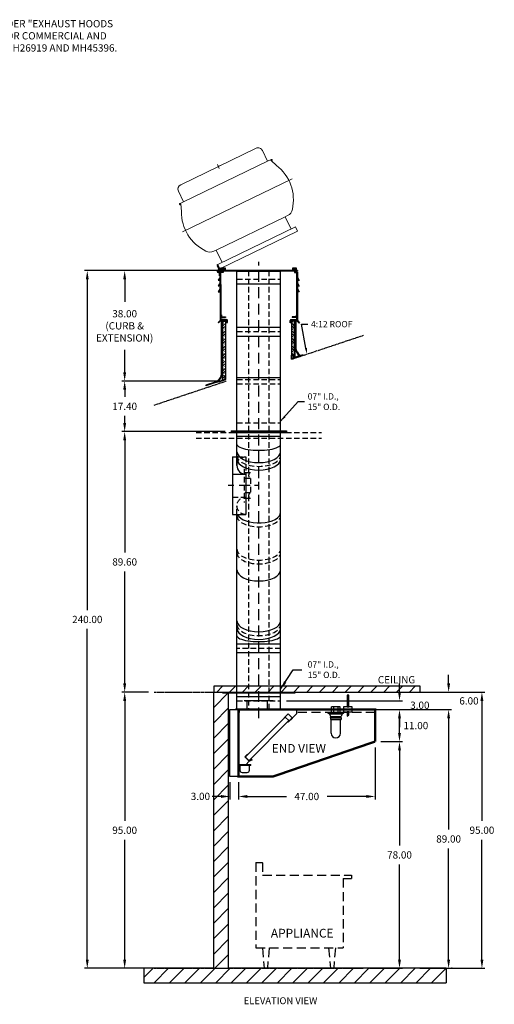
# Model space of a CAD drawing. Units: inches. Extents: x 4 to 399, y 10 to 350.
# Drawn here: x 236 to 399, y 11 to 350 of the extents above; entities that cross this region are included whole.
import ezdxf
from ezdxf.enums import TextEntityAlignment as Align

# ---------------------------------------------------------------- set-up
doc = ezdxf.new("R2010")
doc.units = ezdxf.units.IN
doc.header["$MEASUREMENT"] = 0
for name, pattern in [('CENTER', [5.625, 3.75, -1.875]), ('DASHED', [4.6875, 3.125, -1.5625]), ('HIDDEN', [2.8125, 1.875, -0.9375]), ('PHANTOM2', [1.25, 0.625, -0.125, 0.125, -0.125, 0.125, -0.125])]:
    doc.linetypes.add(name, pattern=pattern)
doc.layers.get('0').update_dxf_attribs({"color": 6})
for name, color, linetype in [('1', 7, 'Continuous'), ('By Others', 9, 'HIDDEN'), ('CENTER', 1, 'CENTER'), ('Dim', 5, 'Continuous'), ('Existing', 9, 'PHANTOM2'), ('H', 7, 'DASHED'), ('hidden', 4, 'HIDDEN'), ('L', 3, 'Continuous'), ('N', 6, 'Continuous'), ('Object', 7, 'Continuous'), ('Supports', 7, 'Continuous')]:
    doc.layers.add(name, color=color, linetype=linetype)
doc.layers.add('View Title', color=1, linetype='Continuous', lineweight=9)
doc.styles.add('romans', font='romans.shx')
doc.styles.add('S', font='txt', dxfattribs={"height": 3})
doc.styles.add('XS', font='txt', dxfattribs={"height": 2.5})
doc.dimstyles.new('SPRINGAIR', dxfattribs={"dimtxt": 3, "dimasz": 3, "dimexe": 1, "dimexo": 2, "dimgap": 2, "dimtad": 0, "dimtih": 1, "dimtoh": 1, "dimzin": 0, "dimdsep": 46, "dimtxsty": 'XS', "dimcen": 0.09, "dimclrd": 6, "dimclre": 6, "dimclrt": 6, "dimadec": 0, "dimazin": 0, "dimtfac": 1, "dimtdec": 4, "dimtofl": 0, "dimtmove": 2, "dimatfit": 3, "dimfxl": 1, "dimtolj": 1, "dimtzin": 0, "dimarcsym": 0})
doc.dimstyles.get("Standard").update_dxf_attribs({"dimtxt": 3, "dimasz": 0.18, "dimexe": 0.18, "dimexo": 0.0625, "dimgap": 0.09, "dimtad": 0, "dimtih": 1, "dimtoh": 1, "dimdec": 4, "dimzin": 0, "dimdsep": 46, "dimtxsty": 'XS', "dimcen": 0.09, "dimadec": 0, "dimazin": 0, "dimtfac": 1, "dimtdec": 4, "dimtofl": 0, "dimtmove": 0, "dimatfit": 3, "dimfxl": 1, "dimtolj": 1, "dimtzin": 0, "dimarcsym": 0})

# ---------------------------------------------------------------- blocks, each defined once
blk = doc.blocks.new('*D43')
at = {"layer": 'Defpoints', "color": 0, "transparency": 16777216}
for p in [(308.43, 263.81), (271.78, 225.81), (306.68, 225.81)]:
    blk.add_point(p, dxfattribs=at)
at = {"layer": 'Dim', "color": 6, "lineweight": -2, "transparency": 16777216}
for p, q in [((306.43, 263.81), (270.78, 263.81)), ((271.78, 260.81), (271.78, 253.12)), ((271.78, 228.81), (271.78, 236.5)), ((304.68, 225.81), (270.78, 225.81))]:
    blk.add_line(p, q, dxfattribs=at)
at = {"layer": 'Dim', "color": 6, "transparency": 16777216}
for points in [[(271.28, 260.81), (272.28, 260.81), (271.78, 263.81)], [(271.28, 228.81), (272.28, 228.81), (271.78, 225.81)]]:
    blk.add_solid(points, dxfattribs=at)
at = {"layer": 'Dim', "color": 6, "transparency": 16777216, "insert": (271.78, 244.81), "char_height": 2.5, "attachment_point": 5, "style": 'XS'}
blk.add_mtext('\\A1;38.00\\P(CURB &\\PEXTENSION)', dxfattribs=at)
blk = doc.blocks.new('*D44')
at = {"layer": 'Defpoints', "color": 0, "transparency": 16777216}
for p in [(258.91, 263.81), (308.43, 263.81), (281.93, 23.81)]:
    blk.add_point(p, dxfattribs=at)
at = {"layer": 'Dim', "color": 6, "lineweight": -2, "transparency": 16777216}
for p, q in [((306.43, 263.81), (257.91, 263.81)), ((258.91, 260.81), (258.91, 147.06)), ((258.91, 26.81), (258.91, 140.56)), ((279.93, 23.81), (257.91, 23.81))]:
    blk.add_line(p, q, dxfattribs=at)
at = {"layer": 'Dim', "color": 6, "transparency": 16777216}
for points in [[(258.41, 260.81), (259.41, 260.81), (258.91, 263.81)], [(258.41, 26.81), (259.41, 26.81), (258.91, 23.81)]]:
    blk.add_solid(points, dxfattribs=at)
at = {"layer": 'Dim', "color": 6, "transparency": 16777216, "insert": (258.91, 143.81), "char_height": 2.5, "attachment_point": 5, "style": 'XS'}
blk.add_mtext('\\A1;240.00', dxfattribs=at)
blk = doc.blocks.new('*D45')
at = {"layer": 'Defpoints', "color": 0, "transparency": 16777216}
for p in [(271.78, 118.81), (281.93, 118.81), (281.93, 23.81)]:
    blk.add_point(p, dxfattribs=at)
at = {"layer": 'Dim', "color": 6, "lineweight": -2, "transparency": 16777216}
for p, q in [((279.93, 118.81), (270.78, 118.81)), ((271.78, 115.81), (271.78, 74.56)), ((271.78, 26.81), (271.78, 68.06)), ((279.93, 23.81), (270.78, 23.81))]:
    blk.add_line(p, q, dxfattribs=at)
at = {"layer": 'Dim', "color": 6, "transparency": 16777216}
for points in [[(271.28, 115.81), (272.28, 115.81), (271.78, 118.81)], [(271.28, 26.81), (272.28, 26.81), (271.78, 23.81)]]:
    blk.add_solid(points, dxfattribs=at)
at = {"layer": 'Dim', "color": 6, "transparency": 16777216, "insert": (271.78, 71.31), "char_height": 2.5, "attachment_point": 5, "style": 'XS'}
blk.add_mtext('\\A1;95.00', dxfattribs=at)
blk = doc.blocks.new('*D46')
at = {"layer": 'Defpoints', "color": 0, "transparency": 16777216}
for p in [(271.78, 225.81), (306.68, 225.81), (308.37, 208.41)]:
    blk.add_point(p, dxfattribs=at)
at = {"layer": 'Dim', "color": 6, "lineweight": -2, "transparency": 16777216}
for p, q in [((304.68, 225.81), (270.78, 225.81)), ((271.78, 222.81), (271.78, 220.36)), ((271.78, 211.41), (271.78, 213.86)), ((306.37, 208.41), (270.78, 208.41))]:
    blk.add_line(p, q, dxfattribs=at)
at = {"layer": 'Dim', "color": 6, "transparency": 16777216}
for points in [[(271.28, 222.81), (272.28, 222.81), (271.78, 225.81)], [(271.28, 211.41), (272.28, 211.41), (271.78, 208.41)]]:
    blk.add_solid(points, dxfattribs=at)
at = {"layer": 'Dim', "color": 6, "transparency": 16777216, "insert": (271.78, 217.11), "char_height": 2.5, "attachment_point": 5, "style": 'XS'}
blk.add_mtext('\\A1;17.40', dxfattribs=at)
blk = doc.blocks.new('*D50')
at = {"layer": 'Defpoints', "color": 0, "transparency": 16777216}
for p in [(271.78, 208.41), (308.37, 208.41), (281.93, 118.81)]:
    blk.add_point(p, dxfattribs=at)
at = {"layer": 'Dim', "color": 6, "lineweight": -2, "transparency": 16777216}
for p, q in [((306.37, 208.41), (270.78, 208.41)), ((271.78, 205.41), (271.78, 166.86)), ((271.78, 121.81), (271.78, 160.36)), ((279.93, 118.81), (270.78, 118.81))]:
    blk.add_line(p, q, dxfattribs=at)
at = {"layer": 'Dim', "color": 6, "transparency": 16777216}
for points in [[(271.28, 205.41), (272.28, 205.41), (271.78, 208.41)], [(271.28, 121.81), (272.28, 121.81), (271.78, 118.81)]]:
    blk.add_solid(points, dxfattribs=at)
at = {"layer": 'Dim', "color": 6, "transparency": 16777216, "insert": (271.78, 163.61), "char_height": 2.5, "attachment_point": 5, "style": 'XS'}
blk.add_mtext('\\A1;89.60', dxfattribs=at)
blk = doc.blocks.new('A$C78505735')
at = {"layer": 'View Title'}
for p, q in [((6.57, 31.94), (35.37, 31.94)), ((20.23, 31.94), (21.71, 31.94)), ((20.97, 31.19), (20.97, 32.68)), ((4.92, 30.29), (4.92, 26.2)), ((37.02, 30.29), (37.02, 26.2)), ((2.79, 23.54), (3.75, 25.94)), ((3.59, 26.2), (4.92, 26.2)), ((4.92, 26.2), (37.02, 26.2)), ((38.35, 26.2), (37.02, 26.2)), ((39.15, 23.54), (38.19, 25.94)), ((0, 17.05), (41.94, 17.05)), ((6.89, 6.38), (7.77, 6.38)), ((7.77, 6.38), (7.77, 1.65)), ((7.77, 6.38), (34.17, 6.38)), ((34.17, 6.38), (34.17, 1.65)), ((35.05, 6.38), (34.17, 6.38)), ((35.82, 1.65), (6.12, 1.65)), ((6.12, 1.65), (6.12, 0)), ((6.12, 0), (35.82, 0)), ((35.82, 1.65), (35.82, 0))]:
    blk.add_line(p, q, dxfattribs=at)
for centre, radius, start, end in [((6.57, 30.29), 1.65, 90, 180), ((35.37, 30.29), 1.65, 0, 90), ((3.52, 25.97), 0.233, 350.6405, 265.4678), ((38.42, 25.97), 0.233, 274.5322, 189.3595), ((16.1, 16.88), 14.88, 153.4169, 218.4875), ((25.84, 16.88), 14.88, 321.5125, 26.5831), ((6.78, 9.18), 2.81, 213.8373, 272.1292), ((35.16, 9.18), 2.81, 267.8708, 326.1627)]:
    blk.add_arc(centre, radius, start, end, dxfattribs=at)
blk = doc.blocks.new('extractor_filter20_left')
at = {"color": 3}
for p, q in [((0, 0), (0, -18.95)), ((0.1, 0), (0, 0)), ((0, 0), (0.1, 0)), ((0.1, 0), (0, 0)), ((0.1, 0), (0.1, -1)), ((0.1, -1), (0.1, 0)), ((0.2, 0), (20, 0)), ((0.2, 0), (0.2, -0.9)), ((20, 0), (20, -1.48)), ((0.3, -1), (0.1, -1)), ((0.3, -1), (0.1, -1)), ((0.3, -0.1), (0.3, -1)), ((0.3, -0.1), (0.3, -1)), ((17.09, -1.42), (15.68, -2.83)), ((17.09, -1.42), (15.68, -2.83)), ((17.09, -1.42), (15.68, -2.83)), ((18.5, -2.83), (17.09, -1.42)), ((18.5, -2.83), (17.09, -1.42)), ((18.5, -2.83), (17.09, -1.42)), ((20, -1.48), (17.16, -4.32)), ((18.5, -2.83), (17.16, -4.18)), ((17.16, -4.18), (18.5, -2.83)), ((17.16, -4.18), (18.5, -2.83)), ((18.58, -2.9), (17.16, -4.32)), ((17.16, -4.32), (18.58, -2.9)), ((17.16, -4.32), (18.58, -2.9)), ((18.58, -2.9), (17.16, -4.32)), ((18.58, -2.9), (17.16, -4.32)), ((17.37, -3.82), (17.02, -4.18)), ((17.37, -3.82), (17.02, -4.18)), ((17.02, -4.18), (17.37, -3.82)), ((17.02, -4.18), (17.37, -3.82)), ((17.02, -4.18), (17.16, -4.32)), ((17.02, -4.18), (17.16, -4.32)), ((17.16, -4.32), (17.02, -4.18)), ((17.16, -4.32), (17.02, -4.18)), ((2.24, -16.27), (3.12, -15.39)), ((2.24, -16.27), (3.12, -15.39)), ((3.66, -17.68), (2.24, -16.27)), ((3.66, -17.68), (2.24, -16.27)), ((3.51, -17.5), (2.36, -16.35)), ((2.37, -16.4), (3.53, -17.55)), ((0.88, -18.95), (0, -18.95)), ((4.25, -19), (0, -19)), ((0.83, -19), (0, -19)), ((0, -19), (0, -22.97)), ((0, -19.12), (0, -19.06)), ((4.25, -19.12), (0, -19.12)), ((0, -19.12), (4.25, -19.12)), ((0.5, -19.12), (0.5, -20.87)), ((0.88, -19), (0.88, -18.95)), ((0.88, -19), (2.5, -19)), ((3.74, -17.76), (2.5, -19)), ((3.64, -17.7), (4.51, -17.3)), ((3.69, -17.79), (3.69, -17.79)), ((3.69, -17.79), (3.69, -17.79)), ((3.75, -20.87), (3.75, -19.12)), ((4.56, -17.17), (4.11, -17.37)), ((4.25, -19), (4.25, -19.12)), ((4.65, -17.35), (4.56, -17.17)), ((-0.05, -22.97), (0, -22.62)), ((-0.02, -23), (-0.02, -23)), ((1.25, -21.62), (3, -21.62))]:
    blk.add_line(p, q, dxfattribs=at)
blk.add_lwpolyline([(2.33, -16.36), (16.12, -2.57), (17.36, -3.81), (3.57, -17.59)], close=True, dxfattribs=at)
for points in [[(3.12, -15.39), (2.24, -16.27), (3.66, -17.68), (4.51, -17.3)], [(4.11, -17.37), (4.56, -17.17), (4.65, -17.35), (3.74, -17.76), (3.74, -17.76)]]:
    blk.add_lwpolyline(points, dxfattribs=at)
blk.add_lwpolyline([(0.84, -19, 1), (0.87, -19, 1)], format="xyb", close=True, dxfattribs=at)
for centre, radius, start, end in [((-0.02, -22.97), 0.025, 180, 270), ((-0.02, -22.97), 0.025, 270, 0), ((1.25, -20.87), 0.75, 180, 270), ((3, -20.87), 0.75, 270, 0)]:
    blk.add_arc(centre, radius, start, end, dxfattribs=at)
at = {"layer": 'L', "color": 3, "linetype": 'ByBlock'}
blk.add_point((0, 0), dxfattribs=at)
blk = doc.blocks.new('wet_chemical_piping')
at = {"color": 3}
for p, q in [((-0.25, 5), (-0.25, 0.9)), ((0.25, 5), (-0.25, 5)), ((0.25, 0.9), (0.25, 5)), ((1.5, 0.9), (-1.5, 0.9)), ((-1.5, 0.9), (-1.5, 0.15)), ((-1.5, 0.15), (1.5, 0.15)), ((1.5, 0), (-1.5, 0)), ((-1.5, 0), (-1.5, -0.75)), ((-0.25, 0.9), (0.25, 0.9)), ((1.5, 0.15), (1.5, 0.9)), ((1.5, -0.75), (1.5, 0)), ((-1.5, -0.75), (1.5, -0.75)), ((-0.25, -0.75), (-0.25, -2.25)), ((0.25, -0.75), (-0.25, -0.75)), ((-0.25, -2.25), (0.25, -1.77)), ((0.25, -1.77), (0.25, -0.75))]:
    blk.add_line(p, q, dxfattribs=at)
blk = doc.blocks.new('incandescent_section')
at = {"layer": 'L'}
for p, q in [((2.69, 0), (-2.69, 0)), ((-2.69, 0), (-2.69, -0.25)), ((-1.5, 0), (-1.5, 2)), ((1.5, 2), (-1.5, 2)), ((-1.5, 0), (1.5, 0)), ((-0.75, 2), (-0.75, 0)), ((0.75, 2), (0.75, 0)), ((1.5, 0), (1.5, 2)), ((2.69, 0), (2.69, -0.25)), ((-2.69, -0.25), (2.69, -0.25)), ((-2.69, -0.25), (-2.19, -0.5)), ((-2.19, -0.5), (2.19, -0.5)), ((-2.19, -0.5), (-1.88, -1.38)), ((1.88, -1.57), (-1.89, -1.57)), ((-1.89, -1.57), (-1.89, -1.68)), ((-1.89, -1.68), (1.88, -1.68)), ((-1.88, -1.38), (1.88, -1.38)), ((-1.88, -1.88), (1.88, -1.88)), ((-1.88, -1.88), (-1.88, -2.38)), ((-1.88, -2.38), (1.88, -2.38)), ((-1.62, -7.12), (-1.62, -2.38)), ((1.62, -7.12), (1.62, -2.38)), ((2.19, -0.5), (1.88, -1.38)), ((1.88, -1.68), (1.88, -1.57)), ((1.88, -1.88), (1.88, -2.38)), ((2.69, -0.25), (2.19, -0.5))]:
    blk.add_line(p, q, dxfattribs=at)
blk.add_arc((0, -7.12), 1.62, 180, 0, dxfattribs=at)
blk = doc.blocks.new('*D57')
at = {"layer": 'Defpoints', "color": 0, "transparency": 16777216}
for p in [(357.93, 112.81), (382.43, 23.81), (383.25, 23.81)]:
    blk.add_point(p, dxfattribs=at)
at = {"layer": 'N', "color": 6, "lineweight": -2, "transparency": 16777216}
for p, q in [((359.93, 112.81), (384.25, 112.81)), ((383.25, 109.81), (383.25, 71.56)), ((383.25, 26.81), (383.25, 65.06)), ((384.43, 23.81), (384.25, 23.81))]:
    blk.add_line(p, q, dxfattribs=at)
at = {"layer": 'N', "color": 6, "transparency": 16777216}
for points in [[(382.75, 109.81), (383.75, 109.81), (383.25, 112.81)], [(382.75, 26.81), (383.75, 26.81), (383.25, 23.81)]]:
    blk.add_solid(points, dxfattribs=at)
at = {"layer": 'N', "color": 6, "transparency": 16777216, "insert": (383.25, 68.31), "char_height": 2.5, "attachment_point": 5, "style": 'XS'}
blk.add_mtext('\\A1;89.00', dxfattribs=at)
blk = doc.blocks.new('*D58')
at = {"layer": 'Defpoints', "color": 0, "transparency": 16777216}
for p in [(357.93, 101.81), (353.99, 23.81), (366.35, 23.81)]:
    blk.add_point(p, dxfattribs=at)
at = {"layer": 'N', "color": 6, "lineweight": -2, "transparency": 16777216}
for p, q in [((359.93, 101.81), (367.35, 101.81)), ((366.35, 98.81), (366.35, 66.06)), ((366.35, 26.81), (366.35, 59.56)), ((355.99, 23.81), (367.35, 23.81))]:
    blk.add_line(p, q, dxfattribs=at)
at = {"layer": 'N', "color": 6, "transparency": 16777216}
for points in [[(365.85, 98.81), (366.85, 98.81), (366.35, 101.81)], [(365.85, 26.81), (366.85, 26.81), (366.35, 23.81)]]:
    blk.add_solid(points, dxfattribs=at)
at = {"layer": 'N', "color": 6, "transparency": 16777216, "insert": (366.35, 62.81), "char_height": 2.5, "attachment_point": 5, "style": 'XS'}
blk.add_mtext('\\A1;78.00', dxfattribs=at)
blk = doc.blocks.new('*D59')
at = {"layer": 'Defpoints', "color": 0, "transparency": 16777216}
for p in [(371.4, 118.81), (394.71, 118.81), (371.4, 23.81)]:
    blk.add_point(p, dxfattribs=at)
at = {"layer": 'N', "color": 6, "lineweight": -2, "transparency": 16777216}
for p, q in [((373.4, 118.81), (395.71, 118.81)), ((394.71, 115.81), (394.71, 74.56)), ((394.71, 26.81), (394.71, 68.06)), ((373.4, 23.81), (395.71, 23.81))]:
    blk.add_line(p, q, dxfattribs=at)
at = {"layer": 'N', "color": 6, "transparency": 16777216}
for points in [[(394.21, 115.81), (395.21, 115.81), (394.71, 118.81)], [(394.21, 26.81), (395.21, 26.81), (394.71, 23.81)]]:
    blk.add_solid(points, dxfattribs=at)
at = {"layer": 'N', "color": 6, "transparency": 16777216, "insert": (394.71, 71.31), "char_height": 2.5, "attachment_point": 5, "style": 'XS'}
blk.add_mtext('\\A1;95.00', dxfattribs=at)
blk = doc.blocks.new('*D60')
at = {"layer": 'Defpoints', "color": 0, "transparency": 16777216}
for p in [(357.93, 101.81), (310.93, 89.81), (310.93, 82.92)]:
    blk.add_point(p, dxfattribs=at)
at = {"layer": 'N', "color": 6, "lineweight": -2, "transparency": 16777216}
for p, q in [((357.93, 99.81), (357.93, 81.92)), ((310.93, 87.81), (310.93, 81.92)), ((313.93, 82.92), (327.43, 82.92)), ((354.93, 82.92), (341.43, 82.92))]:
    blk.add_line(p, q, dxfattribs=at)
at = {"layer": 'N', "color": 6, "transparency": 16777216}
for points in [[(313.93, 83.42), (313.93, 82.42), (310.93, 82.92)], [(354.93, 83.42), (354.93, 82.42), (357.93, 82.92)]]:
    blk.add_solid(points, dxfattribs=at)
at = {"layer": 'N', "color": 6, "transparency": 16777216, "insert": (334.43, 82.92), "char_height": 2.5, "attachment_point": 5, "style": 'XS'}
blk.add_mtext('\\A1;47.00', dxfattribs=at)
blk = doc.blocks.new('*D61')
at = {"layer": 'Defpoints', "color": 0, "transparency": 16777216}
for p in [(307.93, 89.81), (310.93, 89.81), (307.93, 82.92)]:
    blk.add_point(p, dxfattribs=at)
at = {"layer": 'N', "color": 6, "lineweight": -2, "transparency": 16777216}
for p, q in [((307.93, 87.81), (307.93, 81.92)), ((310.93, 87.81), (310.93, 81.92)), ((304.93, 82.92), (301.93, 82.92)), ((313.93, 82.92), (316.93, 82.92))]:
    blk.add_line(p, q, dxfattribs=at)
at = {"layer": 'N', "color": 6, "transparency": 16777216}
for points in [[(304.93, 83.42), (304.93, 82.42), (307.93, 82.92)], [(313.93, 83.42), (313.93, 82.42), (310.93, 82.92)]]:
    blk.add_solid(points, dxfattribs=at)
at = {"layer": 'N', "color": 6, "transparency": 16777216, "insert": (297.84, 82.95), "char_height": 2.5, "attachment_point": 5, "style": 'XS'}
blk.add_mtext('\\A1;3.00', dxfattribs=at)
blk = doc.blocks.new('*D62')
at = {"layer": 'Defpoints', "color": 0, "transparency": 16777216}
for p in [(357.93, 112.81), (366.35, 112.81), (357.93, 101.81)]:
    blk.add_point(p, dxfattribs=at)
at = {"layer": 'N', "color": 6, "lineweight": -2, "transparency": 16777216}
for p, q in [((359.93, 112.81), (367.35, 112.81)), ((366.35, 104.81), (366.35, 109.81)), ((359.93, 101.81), (367.35, 101.81))]:
    blk.add_line(p, q, dxfattribs=at)
at = {"layer": 'N', "color": 6, "transparency": 16777216}
for points in [[(365.85, 109.81), (366.85, 109.81), (366.35, 112.81)], [(365.85, 104.81), (366.85, 104.81), (366.35, 101.81)]]:
    blk.add_solid(points, dxfattribs=at)
at = {"layer": 'N', "color": 6, "transparency": 16777216, "insert": (371.98, 107.31), "char_height": 2.5, "attachment_point": 5, "style": 'XS'}
blk.add_mtext('\\A1;11.00', dxfattribs=at)
blk = doc.blocks.new('*D63')
at = {"layer": 'Defpoints', "color": 0, "transparency": 16777216}
for p in [(373.4, 118.81), (383.25, 118.81), (357.93, 112.81)]:
    blk.add_point(p, dxfattribs=at)
at = {"layer": 'N', "color": 6, "lineweight": -2, "transparency": 16777216}
for p, q in [((383.25, 121.81), (383.25, 124.81)), ((375.4, 118.81), (384.25, 118.81)), ((359.93, 112.81), (384.25, 112.81)), ((383.25, 109.81), (383.25, 106.81))]:
    blk.add_line(p, q, dxfattribs=at)
at = {"layer": 'N', "color": 6, "transparency": 16777216}
for points in [[(382.75, 121.81), (383.75, 121.81), (383.25, 118.81)], [(382.75, 109.81), (383.75, 109.81), (383.25, 112.81)]]:
    blk.add_solid(points, dxfattribs=at)
at = {"layer": 'N', "color": 6, "transparency": 16777216, "insert": (390.25, 115.81), "char_height": 2.5, "attachment_point": 5, "style": 'XS'}
blk.add_mtext('\\A1;6.00', dxfattribs=at)
blk = doc.blocks.new('*D64')
at = {"layer": 'Defpoints', "color": 0, "transparency": 16777216}
for p in [(325.43, 115.81), (366.35, 115.81), (325.43, 112.81)]:
    blk.add_point(p, dxfattribs=at)
at = {"layer": 'N', "color": 6, "lineweight": -2, "transparency": 16777216}
for p, q in [((366.35, 118.81), (366.35, 121.81)), ((327.43, 115.81), (367.35, 115.81)), ((327.43, 112.81), (367.35, 112.81)), ((366.35, 109.81), (366.35, 106.81))]:
    blk.add_line(p, q, dxfattribs=at)
at = {"layer": 'N', "color": 6, "transparency": 16777216}
for points in [[(365.85, 118.81), (366.85, 118.81), (366.35, 115.81)], [(365.85, 109.81), (366.85, 109.81), (366.35, 112.81)]]:
    blk.add_solid(points, dxfattribs=at)
at = {"layer": 'N', "color": 6, "transparency": 16777216, "insert": (373.35, 114.31), "char_height": 2.5, "attachment_point": 5, "style": 'XS'}
blk.add_mtext('\\A1;3.00', dxfattribs=at)

msp = doc.modelspace()

# ---------------------------------------------------------------- hatches: boundary and pattern name
at = {"layer": 'L'}
h = msp.add_hatch(dxfattribs=at)
h.set_pattern_fill('ANSI31', color=256, scale=30)
h.set_pattern_definition([(45, (-308.6132, 1.049), (-2.65165, 2.65165), [])])
h.paths.add_polyline_path([(302.428, 23.81), (278.428, 23.81), (278.428, 18.81), (382.428, 18.81), (382.428, 23.81), (307.428, 23.81), (307.428, 118.81), (302.428, 118.81)])
h = msp.add_hatch(dxfattribs=at)
h.set_pattern_fill('ANSI31', color=256, scale=25)
h.set_pattern_definition([(45, (-62.8222, -6e-12), (-2.209709, 2.209709), [])])
h.paths.add_polyline_path([(302.428, 120.81), (302.428, 118.81), (373.402, 118.81), (373.402, 120.81)])
at = {"layer": 'N'}
h = msp.add_hatch(color=0, dxfattribs=at)
h.dxf.hatch_style = 1
h.paths.add_polyline_path([(306.367, 264.24), (304.909, 264.24), (304.909, 264.744), (306.367, 264.744)])
h = msp.add_hatch(color=0, dxfattribs=at)
h.dxf.hatch_style = 1
h.paths.add_polyline_path([(329.49, 264.17), (330.947, 264.17), (330.947, 264.674), (329.49, 264.674)])

# ---------------------------------------------------------------- linework, layer by layer
for p, q in [((303.583, 265.487), (303.762, 265.574)), ((303.653, 265.801), (303.832, 265.888)), ((299.655, 224.384, -4), (299.725, 224.173, -4))]:
    msp.add_line(p, q)
at = {"color": 2}
for p, q in [((307.928, 112.81), (310.928, 112.81)), ((307.928, 89.81), (307.928, 112.81)), ((307.928, 112.81), (310.928, 112.81)), ((307.928, 89.81), (307.928, 112.81)), ((310.928, 112.81), (310.928, 89.81)), ((310.928, 89.81), (307.928, 89.81))]:
    msp.add_line(p, q, dxfattribs=at)
at = {"color": 3}
for points in [[(322.928, 115.81), (312.928, 115.81)], [(321.928, 115.81), (312.928, 115.81)], [(313.928, 112.81), (313.928, 115.81)], [(313.928, 112.81), (313.928, 115.81)], [(320.928, 112.81), (320.928, 115.81)]]:
    msp.add_lwpolyline(points, dxfattribs=at)
at = {"color": 2, "const_width": 0.8}
for points in [[(357.928, 101.81), (357.928, 112.81), (310.928, 112.81), (310.928, 89.81), (311.928, 89.81)], [(311.928, 89.81), (322.928, 89.81), (357.928, 101.81)]]:
    msp.add_lwpolyline(points, dxfattribs=at)
at = {"color": 7, "linetype": 'DASHED'}
msp.add_lwpolyline([(357.928, 111.81), (330.928, 111.81)], dxfattribs=at)
at = {"layer": '1'}
for p, q in [((308.928, 199.764), (310.428, 199.764)), ((308.928, 199.764), (308.928, 179.908)), ((308.928, 193.764), (313.428, 193.764)), ((313.428, 193.764), (313.428, 179.908)), ((308.928, 179.908), (313.428, 179.908))]:
    msp.add_line(p, q, dxfattribs=at)
for centre, major_axis, ratio, start_param, end_param in [((317.928, 204.026), (-7.5, 0), 0.2679492, 0, 3.1415927), ((317.928, 201.527), (7.5, 0), 0.5, 3.1415927, 6.2831853), ((317.928, 198.929), (7.5, 0), 0.5, 3.1415927, 6.2831853), ((313.428, 196.764), (0, 3), 1, 1.5707963, 3.1415927), ((317.928, 180.743), (7.5, 0), 0.5, 3.3661242, 6.2831853), ((317.928, 160.824), (7.5, 0), 0.5, 3.1415927, 6.2831853), ((317.928, 143.304), (7.5, 0), 0.5, 3.1415927, 6.2831853), ((317.928, 140.706), (7.5, 0), 0.5, 3.1415927, 6.2831853), ((317.928, 138.208), (-7.5, 0), 0.2679492, 0, 3.1415927)]:
    msp.add_ellipse(centre, major_axis=major_axis, ratio=ratio, start_param=start_param, end_param=end_param, dxfattribs=at)
at = {"layer": 'By Others'}
for p, q in [((296.366, 208.16), (339.491, 208.16)), ((296.366, 206.16), (339.491, 206.16))]:
    msp.add_line(p, q, dxfattribs=at)
at = {"layer": 'CENTER'}
for p, q in [((317.928, 192.434), (317.928, 266.81)), ((314.928, 189.836), (307.428, 189.836)), ((317.928, 189.836), (316.428, 189.836)), ((317.928, 188.537), (317.928, 191.135)), ((317.928, 109.823), (317.928, 187.238))]:
    msp.add_line(p, q, dxfattribs=at)
at = {"layer": 'Dim', "color": 5}
for p, q in [((332.66, 245.404), (334.82, 245.404)), ((334.157, 237.13), (332.66, 245.404))]:
    msp.add_line(p, q, dxfattribs=at)
msp.add_solid([(334.511, 237.194), (333.802, 237.066), (334.541, 235.004)], dxfattribs=at)
at = {"layer": 'Existing'}
for p, q in [((329.178, 233.31), (353.928, 241.56)), ((281.928, 217.56), (306.678, 225.81)), ((281.928, 118.81), (308.428, 118.81)), ((327.428, 118.81), (353.928, 118.81)), ((281.928, 23.81), (353.928, 23.81))]:
    msp.add_line(p, q, dxfattribs=at)
at = {"layer": 'H'}
for p, q in [((316.928, 60.141), (316.928, 30.834)), ((316.951, 60.164), (319.215, 60.164)), ((319.238, 60.141), (319.238, 55.882)), ((319.238, 55.882), (349.882, 55.882)), ((346.928, 54.727), (349.882, 54.727)), ((346.928, 54.727), (346.928, 30.81)), ((349.882, 55.882), (349.882, 54.727)), ((316.951, 30.81), (346.928, 30.81)), ((319.165, 30.81), (319.742, 23.81)), ((321.474, 30.81), (320.897, 23.81)), ((341.971, 30.81), (342.548, 23.81)), ((344.28, 30.81), (343.703, 23.81))]:
    msp.add_line(p, q, dxfattribs=at)
for centre, start, end in [((316.951, 60.141), 90, 180), ((319.215, 60.141), 0, 90), ((346.905, 55.859), 0, 90), ((346.905, 30.834), 270, 0)]:
    msp.add_arc(centre, 0.0231, start, end, dxfattribs=at)
at = {"layer": 'hidden'}
for p, q in [((310.428, 260.81), (325.428, 260.81)), ((314.428, 263.81), (314.428, 193.3)), ((321.428, 263.81), (321.428, 112.948)), ((310.428, 242.81), (325.428, 242.81)), ((310.428, 226.31), (325.428, 226.31)), ((310.428, 224.81), (325.428, 224.81)), ((310.428, 211.41), (325.428, 211.41)), ((310.428, 208.41), (325.428, 208.41)), ((310.428, 199.764), (313.428, 199.764)), ((313.428, 199.764), (313.428, 193.764)), ((312.928, 195.666), (312.928, 184.006)), ((315.056, 194.3), (312.928, 194.3)), ((315.056, 192.3), (312.928, 192.3)), ((315.056, 192.3), (315.056, 187.372)), ((315.056, 187.372), (312.928, 187.372)), ((314.428, 186.372), (314.428, 112.948)), ((308.928, 185.908), (313.428, 185.908)), ((310.428, 179.908), (310.428, 182.908)), ((315.056, 185.372), (312.928, 185.372)), ((325.428, 133.823), (310.428, 133.823)), ((310.428, 115.823), (325.428, 115.823)), ((310.428, 115.81), (325.428, 115.81))]:
    msp.add_line(p, q, dxfattribs=at)
for centre, major_axis, ratio, start_param, end_param in [((317.928, 200.228), (7.5, 0), 0.5, 3.1415927, 6.2831853), ((315.056, 193.3), (0, 1), 0.6277187, 0, 3.1415927), ((315.056, 186.372), (0, 1), 0.6277187, 0, 3.1415927), ((317.928, 179.444), (7.5, 0), 0.5, 3.1415927, 6.2831853), ((317.928, 167.986), (7.5, 0), 0.5, 3.1415927, 6.2831853), ((317.928, 166.687), (7.5, 0), 0.5, 3.1415927, 6.2831853), ((317.928, 142.005), (7.5, 0), 0.5, 3.1415927, 6.2831853)]:
    msp.add_ellipse(centre, major_axis=major_axis, ratio=ratio, start_param=start_param, end_param=end_param, dxfattribs=at)
at = {"layer": 'hidden', "extrusion": (0, 0, -1)}
for centre, start_param in [((313.428, 196.764), 1.5707963), ((313.428, 182.908), 0)]:
    msp.add_ellipse(centre, major_axis=(0, -3), ratio=1, start_param=start_param, end_param=3.1415927, dxfattribs=at)
at = {"layer": 'L'}
for p, q in [((302.428, 23.81), (302.428, 118.81)), ((302.428, 118.81), (307.428, 118.81)), ((307.428, 118.81), (307.428, 23.81)), ((302.428, 23.81), (278.428, 23.81)), ((278.428, 23.81), (278.428, 18.81)), ((382.428, 23.81), (307.428, 23.81)), ((382.428, 23.81), (382.428, 18.81)), ((278.428, 18.81), (382.428, 18.81))]:
    msp.add_line(p, q, dxfattribs=at)
msp.add_lwpolyline([(302.428, 120.81), (302.428, 118.81), (373.402, 118.81), (373.402, 120.81)], close=True, dxfattribs=at)
at = {"layer": 'N', "color": 0}
for p, q in [((303.583, 265.487), (304.134, 264.346)), ((304.134, 264.346), (303.642, 263.771)), ((303.653, 265.801), (304.371, 264.315)), ((304.371, 264.315), (303.879, 263.74)), ((304.371, 264.315), (304.55, 264.401)), ((304.909, 264.24), (304.909, 264.744)), ((304.909, 264.744), (306.367, 264.744)), ((306.367, 264.24), (304.909, 264.24)), ((306.367, 264.744), (306.367, 264.24)), ((329.49, 264.674), (329.49, 264.17)), ((330.947, 264.674), (329.49, 264.674)), ((330.947, 264.17), (330.947, 264.674)), ((304.647, 261.594), (304, 260.476)), ((304.389, 263.442), (304.399, 263.429)), ((304.413, 263.728), (304.615, 263.426)), ((304.436, 262.052), (304.436, 263.318)), ((304.436, 262.052), (304.436, 263.318)), ((304.436, 262.052), (304.647, 262.052)), ((304.647, 263.895), (304.647, 263.685)), ((331.21, 263.895), (304.647, 263.895)), ((304.647, 263.685), (331.21, 263.685)), ((305.647, 263.38), (304.647, 263.38)), ((304.647, 263.38, -4), (304.647, 246.684, -4)), ((304.647, 261.594), (304.647, 263.17)), ((304.647, 261.594), (304.647, 263.17)), ((304.647, 262.052), (304.647, 263.17)), ((304.647, 260.545), (304.647, 261.175)), ((304.647, 260.545), (304.647, 261.175)), ((305.647, 263.17), (304.857, 263.17)), ((304.857, 246.612, -4), (304.857, 263.17, -4)), ((304.857, 260.545), (304.857, 261.175)), ((304.857, 260.545), (304.857, 261.175)), ((305.647, 263.38), (305.647, 263.17)), ((329.49, 264.17), (330.947, 264.17)), ((330.209, 263.38), (331.21, 263.38)), ((330.209, 263.38), (330.209, 263.17)), ((330.209, 263.17), (330.999, 263.17)), ((330.999, 246.542, -4), (330.999, 263.17, -4)), ((330.999, 260.476), (330.999, 261.105)), ((330.999, 260.476), (330.999, 261.105)), ((331.21, 263.895), (331.21, 263.685)), ((331.21, 263.38, -4), (331.21, 246.614, -4)), ((331.21, 261.525), (331.21, 263.17)), ((331.21, 261.525), (331.21, 263.17)), ((331.21, 261.525), (331.856, 260.406)), ((331.21, 260.476), (331.21, 261.105)), ((331.21, 260.476), (331.21, 261.105)), ((304, 260.476), (304.647, 260.476)), ((304.647, 259.636), (304, 258.517)), ((304, 258.517), (304.647, 258.517)), ((304.647, 257.678), (304, 256.559)), ((304.647, 259.496), (304.647, 260.126)), ((304.647, 259.496), (304.647, 260.126)), ((304.647, 258.587), (304.647, 259.217)), ((304.647, 258.587), (304.647, 259.217)), ((304.647, 259.077, -4), (304.647, 247.36, -4)), ((304.647, 257.538), (304.647, 258.168)), ((304.647, 257.538), (304.647, 258.168)), ((304.857, 259.496), (304.857, 260.126)), ((304.857, 259.496), (304.857, 260.126)), ((304.857, 258.587), (304.857, 259.217)), ((304.857, 258.587), (304.857, 259.217)), ((304.857, 259.077, -4), (304.857, 246.684, -4)), ((304.857, 257.538), (304.857, 258.168)), ((304.857, 257.538), (304.857, 258.168)), ((330.999, 259.427), (330.999, 260.056)), ((330.999, 259.427), (330.999, 260.056)), ((330.999, 258.518), (330.999, 259.147)), ((330.999, 258.518), (330.999, 259.147)), ((330.999, 259.007, -4), (330.999, 246.614, -4)), ((330.999, 257.469), (330.999, 258.098)), ((330.999, 257.469), (330.999, 258.098)), ((331.856, 260.406), (331.21, 260.406)), ((331.21, 259.427), (331.21, 260.056)), ((331.21, 259.427), (331.21, 260.056)), ((331.21, 259.567), (331.856, 258.448)), ((331.21, 258.518), (331.21, 259.147)), ((331.21, 258.518), (331.21, 259.147)), ((331.21, 259.007, -4), (331.21, 247.29, -4)), ((331.856, 258.448), (331.21, 258.448)), ((331.21, 257.469), (331.21, 258.098)), ((331.21, 257.469), (331.21, 258.098)), ((331.21, 257.609), (331.856, 256.49)), ((304, 256.559), (304.647, 256.559)), ((304.647, 256.629), (304.647, 257.259)), ((331.21, 256.56), (331.21, 257.189)), ((331.856, 256.49), (331.21, 256.49)), ((304.857, 248.597, -4), (305.057, 248.597, -4)), ((304.857, 247.731, -4), (306.422, 247.731, -4)), ((305.057, 248.597, -4), (305.057, 247.931, -4)), ((305.057, 247.931, -4), (306.422, 247.931, -4)), ((306.422, 247.931, -4), (306.422, 247.731, -4)), ((329.434, 247.861, -4), (329.434, 247.662, -4)), ((330.8, 247.861, -4), (329.434, 247.861, -4)), ((330.999, 247.662, -4), (329.434, 247.662, -4)), ((330.999, 248.527, -4), (330.8, 248.527, -4)), ((330.8, 248.527, -4), (330.8, 247.861, -4)), ((304.647, 246.684, -4), (303.905, 245.942, -4)), ((303.905, 245.942, -4), (304.046, 245.801, -4)), ((304.857, 246.612, -4), (304.046, 245.801, -4)), ((305.044, 228.268, -4), (305.044, 246.719, -4)), ((305.266, 228.166, -4), (305.266, 246.497, -4)), ((305.322, 246.997, -4), (306.852, 246.997, -4)), ((305.396, 246.645, -4), (306.778, 246.645, -4)), ((305.396, 226.063, -4), (305.396, 246.645, -4)), ((305.544, 246.775, -4), (306.63, 246.775, -4)), ((305.595, 246.446, -4), (306.578, 246.446, -4)), ((305.595, 246.446, -4), (306.578, 246.446, -4)), ((305.595, 246.446, -4), (306.578, 246.446, -4)), ((305.595, 246.446, -4), (305.595, 245.924, -4)), ((305.595, 226.129, -4), (305.595, 246.446, -4)), ((305.595, 245.644, -4), (305.754, 245.803, -4)), ((305.595, 244.761, -4), (306.578, 245.745, -4)), ((305.595, 243.878, -4), (306.578, 244.862, -4)), ((306.195, 246.244, -4), (306.397, 246.446, -4)), ((306.195, 243.676, -4), (306.397, 243.878, -4)), ((306.578, 246.446, -4), (306.578, 245.955, -4)), ((306.578, 246.446, -4), (306.578, 245.955, -4)), ((306.578, 246.446, -4), (306.578, 245.909, -4)), ((306.578, 226.32, -4), (306.578, 246.446, -4)), ((306.578, 245.909, -4), (306.778, 245.909, -4)), ((306.778, 245.909, -4), (306.778, 246.645, -4)), ((306.907, 245.909, -4), (306.907, 246.497, -4)), ((306.907, 245.909, -4), (307.129, 245.909, -4)), ((307.129, 245.909, -4), (307.129, 246.719, -4)), ((328.727, 245.839, -4), (328.727, 246.65, -4)), ((328.949, 245.839, -4), (328.727, 245.839, -4)), ((328.949, 245.839, -4), (328.949, 246.428, -4)), ((330.535, 246.927, -4), (329.005, 246.927, -4)), ((330.461, 246.576, -4), (329.079, 246.576, -4)), ((329.079, 245.839, -4), (329.079, 246.576, -4)), ((329.278, 245.839, -4), (329.079, 245.839, -4)), ((330.313, 246.705, -4), (329.227, 246.705, -4)), ((330.262, 246.376, -4), (329.278, 246.376, -4)), ((330.262, 246.376, -4), (329.278, 246.376, -4)), ((330.262, 246.376, -4), (329.278, 246.376, -4)), ((329.278, 246.376, -4), (329.278, 245.885, -4)), ((329.278, 246.376, -4), (329.278, 245.885, -4)), ((329.278, 246.376, -4), (329.278, 245.839, -4)), ((329.278, 233.579, -4), (329.278, 246.376, -4)), ((330.262, 244.691, -4), (329.278, 245.675, -4)), ((330.262, 243.808, -4), (329.278, 244.792, -4)), ((329.662, 246.175, -4), (329.46, 246.376, -4)), ((330.262, 245.574, -4), (330.103, 245.733, -4)), ((330.262, 246.376, -4), (330.262, 245.854, -4)), ((330.262, 233.904, -4), (330.262, 246.376, -4)), ((330.461, 233.984, -4), (330.461, 246.576, -4)), ((330.59, 236.605, -4), (330.59, 246.428, -4)), ((330.812, 236.706, -4), (330.812, 246.65, -4)), ((330.999, 246.542, -4), (331.811, 245.731, -4)), ((331.21, 246.614, -4), (331.952, 245.872, -4)), ((331.952, 245.872, -4), (331.811, 245.731, -4)), ((305.595, 243.076, -4), (305.754, 243.235, -4)), ((305.595, 242.193, -4), (306.578, 243.177, -4)), ((305.595, 241.31, -4), (306.578, 242.294, -4)), ((305.595, 240.508, -4), (305.754, 240.667, -4)), ((305.595, 239.625, -4), (306.578, 240.609, -4)), ((306.195, 241.108, -4), (306.397, 241.31, -4)), ((330.262, 242.123, -4), (329.278, 243.107, -4)), ((330.262, 241.24, -4), (329.278, 242.224, -4)), ((330.262, 239.555, -4), (329.278, 240.539, -4)), ((329.662, 243.607, -4), (329.46, 243.808, -4)), ((329.662, 241.039, -4), (329.46, 241.24, -4)), ((330.262, 243.006, -4), (330.103, 243.165, -4)), ((330.262, 240.438, -4), (330.103, 240.597, -4)), ((305.595, 238.742, -4), (306.578, 239.726, -4)), ((305.595, 237.94, -4), (305.754, 238.099, -4)), ((305.595, 237.057, -4), (306.578, 238.041, -4)), ((305.595, 236.174, -4), (306.578, 237.158, -4)), ((306.195, 238.54, -4), (306.397, 238.742, -4)), ((330.262, 238.672, -4), (329.278, 239.656, -4)), ((330.262, 236.988, -4), (329.278, 237.971, -4)), ((330.262, 236.105, -4), (329.278, 237.088, -4)), ((329.662, 238.471, -4), (329.46, 238.672, -4)), ((330.262, 237.871, -4), (330.103, 238.029, -4)), ((305.595, 235.372, -4), (305.754, 235.531, -4)), ((305.595, 234.489, -4), (306.578, 235.473, -4)), ((305.595, 233.606, -4), (306.578, 234.59, -4)), ((306.195, 235.972, -4), (306.397, 236.174, -4)), ((329.078, 234.749, -4), (329.278, 234.749, -4)), ((329.078, 234.749, -4), (329.078, 233.38, -4)), ((329.078, 234.749, -4), (329.078, 233.38, -4)), ((330.262, 234.42, -4), (329.278, 235.403, -4)), ((330.262, 233.918, -4), (329.278, 234.772, -4)), ((329.278, 233.579, -4), (329.278, 234.083, -4)), ((330.262, 233.974, -4), (329.278, 233.649, -4)), ((330.262, 233.904, -4), (329.278, 233.579, -4)), ((329.662, 235.903, -4), (329.46, 236.105, -4)), ((330.262, 235.303, -4), (330.103, 235.461, -4)), ((331.245, 234.243, -4), (330.262, 233.918, -4)), ((332.228, 234.567, -4), (331.245, 234.243, -4)), ((333.212, 234.892, -4), (332.228, 234.567, -4)), ((305.595, 232.804, -4), (305.754, 232.963, -4)), ((305.595, 231.921, -4), (306.578, 232.905, -4)), ((305.595, 231.038, -4), (306.578, 232.022, -4)), ((305.595, 230.236, -4), (305.754, 230.395, -4)), ((305.595, 229.353, -4), (306.578, 230.337, -4)), ((306.195, 233.404, -4), (306.397, 233.606, -4)), ((306.195, 230.837, -4), (306.397, 231.038, -4)), ((305.595, 228.47, -4), (306.578, 229.454, -4)), ((305.595, 227.668, -4), (305.754, 227.827, -4)), ((305.595, 226.785, -4), (306.578, 227.769, -4)), ((306.146, 227.619, -4), (305.956, 227.555, -4)), ((306.146, 227.619, -4), (306.578, 227.619, -4)), ((306.195, 228.269, -4), (306.397, 228.47, -4)), ((306.326, 226.733, -4), (306.326, 227.619, -4)), ((303.316, 225.604, -4), (299.655, 224.384, -4)), ((305.984, 226.259, -4), (299.725, 224.173, -4)), ((304.162, 225.515, -4), (306.578, 226.32, -4)), ((305.595, 225.902, -4), (306.578, 226.886, -4))]:
    msp.add_line(p, q, dxfattribs=at)
msp.add_circle((304.022, 263.617), 0.189, dxfattribs=at)
for centre, radius, start, end in [((304.022, 263.617), 0.407, 156.50088, 77.09095), ((304.251, 263.318), 0.185, 0, 36.84122), ((304.462, 263.324), 0.185, 0, 33.79254), ((305.322, 246.719, -4), 0.278, 90, 180), ((305.544, 246.497, -4), 0.278, 90, 180), ((306.63, 246.497, -4), 0.278, 0, 90), ((306.852, 246.719, -4), 0.278, 0, 90), ((329.005, 246.65, -4), 0.278, 90, 180), ((329.227, 246.428, -4), 0.278, 90, 180), ((330.313, 246.428, -4), 0.278, 0, 90), ((330.535, 246.65, -4), 0.278, 0, 90), ((333.961, 237.27, -4), 3.436, 191.16143, 234.7283), ((331.922, 236.706, -4), 1.11, 180, 229.10661), ((333.674, 236.776, -4), 2.639, 200.12698, 236.79198), ((302.273, 228.32, -4), 2.772, 306.44863, 358.91254), ((302.102, 228.396, -4), 3.173, 308.30165, 355.8491), ((302.965, 226.657, -4), 1.11, 288.42588, 329.31928), ((303.114, 226.472, -4), 1.11, 288.42588, 329.31928), ((305.826, 226.733, -4), 0.5, 288.42588, 0)]:
    msp.add_arc(centre, radius, start, end, dxfattribs=at)
at = {"layer": 'Object'}
for p, q in [((308.428, 263.81), (327.428, 263.81)), ((308.428, 263.81), (308.428, 263.685)), ((308.428, 263.685), (327.428, 263.685)), ((310.428, 263.56), (325.428, 263.56)), ((310.428, 196.764), (310.428, 263.56)), ((325.428, 112.948), (325.428, 263.56)), ((327.428, 263.81), (327.428, 263.685)), ((310.428, 259.31), (325.428, 259.31)), ((310.428, 244.31), (325.428, 244.31)), ((310.428, 241.31), (325.428, 241.31)), ((310.428, 227.06), (325.428, 227.06)), ((310.428, 206.91), (325.428, 206.91)), ((310.428, 112.948), (310.428, 179.908)), ((325.428, 135.323), (310.428, 135.323)), ((325.428, 132.323), (310.428, 132.323)), ((305.428, 118.56), (305.428, 118.685)), ((305.428, 118.685), (330.428, 118.685)), ((305.428, 118.56), (330.428, 118.56)), ((330.428, 118.56), (330.428, 118.685)), ((310.428, 117.323), (325.428, 117.323)), ((309.928, 113.06), (325.928, 113.06)), ((310.428, 112.948), (325.428, 112.948)), ((310.428, 112.935), (325.428, 112.935)), ((313.491, 112.81), (322.366, 112.81)), ((313.928, 113.06), (313.928, 112.81)), ((313.991, 112.823), (321.866, 112.823)), ((313.991, 112.81), (321.866, 112.81)), ((314.428, 112.948), (314.428, 112.823)), ((314.428, 112.935), (314.428, 112.81)), ((321.428, 112.948), (321.428, 112.823)), ((321.428, 112.935), (321.428, 112.81)), ((321.928, 113.06), (321.928, 112.81))]:
    msp.add_line(p, q, dxfattribs=at)
at = {"layer": 'Supports'}
for p, q in [((308.366, 208.66), (327.491, 208.66)), ((308.366, 208.66), (308.366, 208.16)), ((308.366, 208.41), (327.491, 208.41)), ((308.366, 208.16), (327.491, 208.16)), ((327.491, 208.66), (327.491, 208.16))]:
    msp.add_line(p, q, dxfattribs=at)

# ---------------------------------------------------------------- block references
at = {"rotation": 25.79420045066254}
msp.add_blockref('A$C78505735', (299.041, 261.739), dxfattribs=at)
for name, p in [('wet_chemical_piping', (348.616, 112.81)), ('extractor_filter20_left', (310.928, 112.81))]:
    msp.add_blockref(name, p)
at = {"layer": 'L'}
msp.add_blockref('incandescent_section', (344.428, 111.81), dxfattribs=at)

# ---------------------------------------------------------------- texts
at = {"color": 6, "insert": (4.192, 349.989), "char_height": 2.5, "width": 275, "attachment_point": 1}
msp.add_mtext('SPRING AIR SYSTEMS INC. HOODS ARE cUL AND UL LISTED, BUILT IN ACCORDANCE WITH UNDERWRITERS LABORATORIES UL710 STANDARD UNDER "EXHAUST HOODS WITHOUT EXHAUST FIRE DAMPERS", BUILT IN ACCORDANCE WITH UNDERWRITERS\' LABORATORIES OF CANADA STANDARD S646-98, "HOODS FOR COMMERCIAL AND INSTITUTIONAL KITCHENS", CURRENT EDITION OF THE NFPA-96 AND INTERNATIONAL MECHANICAL CODE UNDER FILTER NUMBERS MH25786, MH26919 AND MH45396. HOODS COMPLY WITH NSF/ANSI 2 AND ALL APPLICABLE REQUIREMENTS. PRODUCTS APPEAR IN NSF OFFICIAL LISTING. ', dxfattribs=at)
at = {"layer": 'Dim', "color": 7, "char_height": 2.16, "style": 'romans'}
for s, insert, attachment_point in [('\\A1;4:12 ROOF', (335.9, 246.484), 1), ('\\A1;07" I.D.,\\P15" O.D.', (334.75, 218.737), 4), ('\\A1;07" I.D.,\\P15" O.D.', (334.75, 126.539), 4)]:
    msp.add_mtext(s, dxfattribs=dict(at, insert=insert, attachment_point=attachment_point))
at = {"layer": 'N', "style": 'S'}
for s, height, p in [('CEILING', 2.5, (365.325, 122.756)), ('END VIEW', 3.0005, (331.699, 99.085)), ('APPLIANCE', 3.0005, (332.863, 35.506))]:
    msp.add_text(s, height=height, dxfattribs=at).set_placement(p, align=Align.MIDDLE)
at = {"layer": 'View Title', "style": 'romans'}
msp.add_text('%%UELEVATION VIEW', height=2.375, dxfattribs=at).set_placement((325.406, 12.66), align=Align.MIDDLE_CENTER)

# ---------------------------------------------------------------- dimensions: what is measured, and where the dimension line sits
at = {"layer": 'Dim'}
for base, p1, p2, picture, middle in [((258.912, 263.81), (281.928, 23.81), (308.428, 263.81), '*D44', (258.912, 143.81)), ((271.778, 225.81), (308.366, 208.41), (306.678, 225.81), '*D46', (271.778, 217.11)), ((271.778, 208.41), (281.928, 118.81), (308.366, 208.41), '*D50', (271.778, 163.61)), ((271.778, 118.81), (281.928, 23.81), (281.928, 118.81), '*D45', (271.778, 71.31))]:
    dim = msp.add_linear_dim(base=base, p1=p1, p2=p2, angle=90, dimstyle='SPRINGAIR', dxfattribs=at)
    dim.commit()
    dim.dimension.update_dxf_attribs({"geometry": picture, "text_midpoint": middle})
dim = msp.add_linear_dim(base=(271.778, 225.81), p1=(308.428, 263.81), p2=(306.678, 225.81), angle=90, text='<>\\P(CURB &\\PEXTENSION)', dimstyle='SPRINGAIR', dxfattribs=at)
dim.commit()
dim.dimension.update_dxf_attribs({"geometry": '*D43', "text_midpoint": (271.778, 244.81)})
at = {"layer": 'N'}
for base, p1, p2, picture, middle in [((383.245, 118.81), (357.928, 112.81), (373.402, 118.81), '*D63', (390.245, 115.81)), ((366.351, 115.81), (325.428, 112.81), (325.428, 115.81), '*D64', (373.351, 114.31)), ((394.713, 118.81), (371.402, 23.81), (371.402, 118.81), '*D59', (394.713, 71.31)), ((383.245, 23.81), (357.928, 112.81), (382.428, 23.81), '*D57', (383.245, 68.31)), ((366.351, 23.81), (357.928, 101.81), (353.986, 23.81), '*D58', (366.351, 62.81))]:
    dim = msp.add_linear_dim(base=base, p1=p1, p2=p2, angle=90, dimstyle='SPRINGAIR', dxfattribs=at)
    dim.commit()
    dim.dimension.update_dxf_attribs({"geometry": picture, "text_midpoint": middle})
dim = msp.add_linear_dim(base=(366.351, 112.81), p1=(357.928, 101.81), p2=(357.928, 112.81), angle=90, dimstyle='SPRINGAIR', dxfattribs=at)
dim.commit()
dim.dimension.update_dxf_attribs({"geometry": '*D62', "text_midpoint": (371.98, 107.31), "dimtype": 160})
dim = msp.add_linear_dim(base=(310.928, 82.918), p1=(357.928, 101.81), p2=(310.928, 89.811), dimstyle='SPRINGAIR', dxfattribs=at)
dim.commit()
dim.dimension.update_dxf_attribs({"geometry": '*D60', "text_midpoint": (334.428, 82.918)})
dim = msp.add_linear_dim(base=(307.928, 82.918), p1=(310.928, 89.81), p2=(307.928, 89.81), dimstyle='SPRINGAIR', dxfattribs=at)
dim.commit()
dim.dimension.update_dxf_attribs({"geometry": '*D61', "text_midpoint": (297.843, 82.946), "dimtype": 160})

# ---------------------------------------------------------------- leaders
at = {"layer": 'Dim', "annotation_type": 0, "has_hookline": 1, "hookline_direction": 0, "text_width": 13.166}
msp.add_leader([(325.428, 211.99), (331.51, 218.737), (333.67, 218.737)], dimstyle='Standard', override={"dimscale": 12, "dimexo": 0.1875, "dimzin": 3, "dimlunit": 5, "dimpost": '"', "dimtxsty": 'romans', "dimcen": -0.125, "dimclrd": 5, "dimclre": 5, "dimclrt": 7, "dimatfit": 0, "dimfrac": 2}, dxfattribs=at)
msp.add_leader([(325.428, 119.791), (329.75, 126.539), (332.75, 126.539)], dimstyle='SPRINGAIR', dxfattribs=at)

doc.saveas('drawing.dxf')
